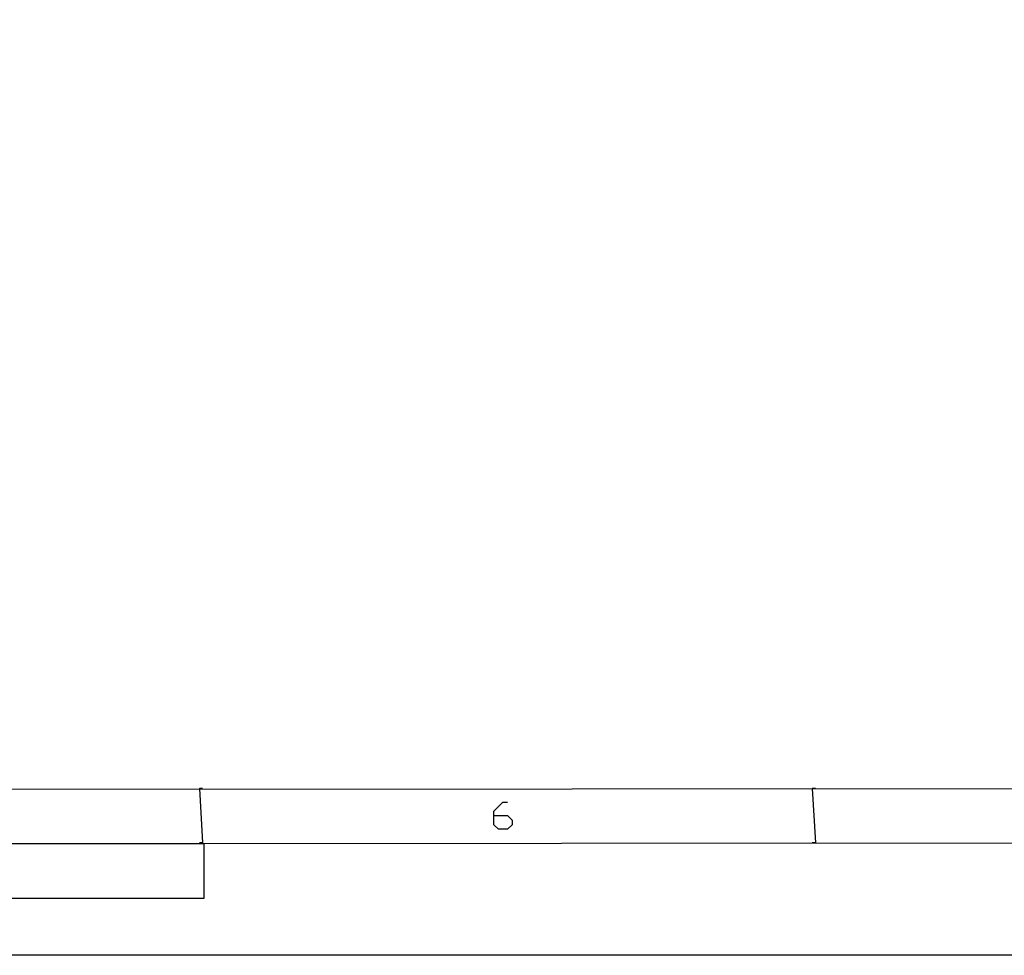
# Model space of a CAD drawing. Extents: x 23.7 to 56.8, y 0.3 to 23.7.
# Drawn here: x 35.1 to 38.7, y 0.3 to 3.7 of the extents above; entities that cross this region are included whole.
import ezdxf

# ---------------------------------------------------------------- set-up
doc = ezdxf.new("R2010")
doc.units = 0
doc.header["$MEASUREMENT"] = 0
doc.linetypes.add('AUSGEZOGEN', pattern=[0])
doc.layers.get('0').update_dxf_attribs({"linetype": 'AUSGEZOGEN'})

msp = doc.modelspace()

# ---------------------------------------------------------------- linework, layer by layer
for points in [[(56.8016, 23.6905), (56.8016, 0.3016), (56.8016, 0.3016), (23.6905, 0.3016), (23.6905, 0.3016), (23.6905, 23.6905), (23.6905, 23.6905), (56.8016, 23.6905)], [(56.8016, 23.6905), (56.8016, 0.3016), (56.8016, 0.3016), (23.6905, 0.3016), (23.6905, 0.3016), (23.6905, 23.6905), (23.6905, 23.6905), (56.8016, 23.6905)], [(24.7415, 0.912), (24.7415, 0.9004), (24.7415, 0.9004), (55.7249, 0.912)], [(24.7415, 0.9004), (55.7249, 0.912), (55.7249, 0.912), (55.7249, 0.9004)], [(35.7957, 0.9062), (35.784, 0.9062), (35.784, 0.9062), (35.7957, 0.7095)], [(35.784, 0.9062), (35.7957, 0.7095), (35.7957, 0.7095), (35.784, 0.7095)], [(38.0174, 0.9062), (38.0057, 0.9062), (38.0057, 0.9062), (38.0174, 0.7095)], [(38.0057, 0.9062), (38.0174, 0.7095), (38.0174, 0.7095), (38.0057, 0.7095)], [(36.8515, 0.8079), (36.9007, 0.8079), (36.9007, 0.8079), (36.9174, 0.7912), (36.9174, 0.7912), (36.9174, 0.7745), (36.9174, 0.7745), (36.9007, 0.7587), (36.9007, 0.7587), (36.8682, 0.7587), (36.8682, 0.7587), (36.8515, 0.7745), (36.8515, 0.7745), (36.8515, 0.8237), (36.8515, 0.8237), (36.884, 0.857), (36.884, 0.857), (36.9007, 0.857)], [(24.5441, 0.7154), (24.5441, 0.7037), (24.5441, 0.7037), (55.9224, 0.7154)], [(24.5441, 0.7037), (55.9224, 0.7154), (55.9224, 0.7154), (55.9224, 0.7037)], [(35.8007, 0.5087), (35.8007, 0.7054), (35.8007, 0.7054), (24.5407, 0.7054), (24.5407, 0.7054), (24.5407, 0.5087), (24.5407, 0.5087), (35.8007, 0.5087)]]:
    msp.add_lwpolyline(points)

doc.saveas('drawing.dxf')
